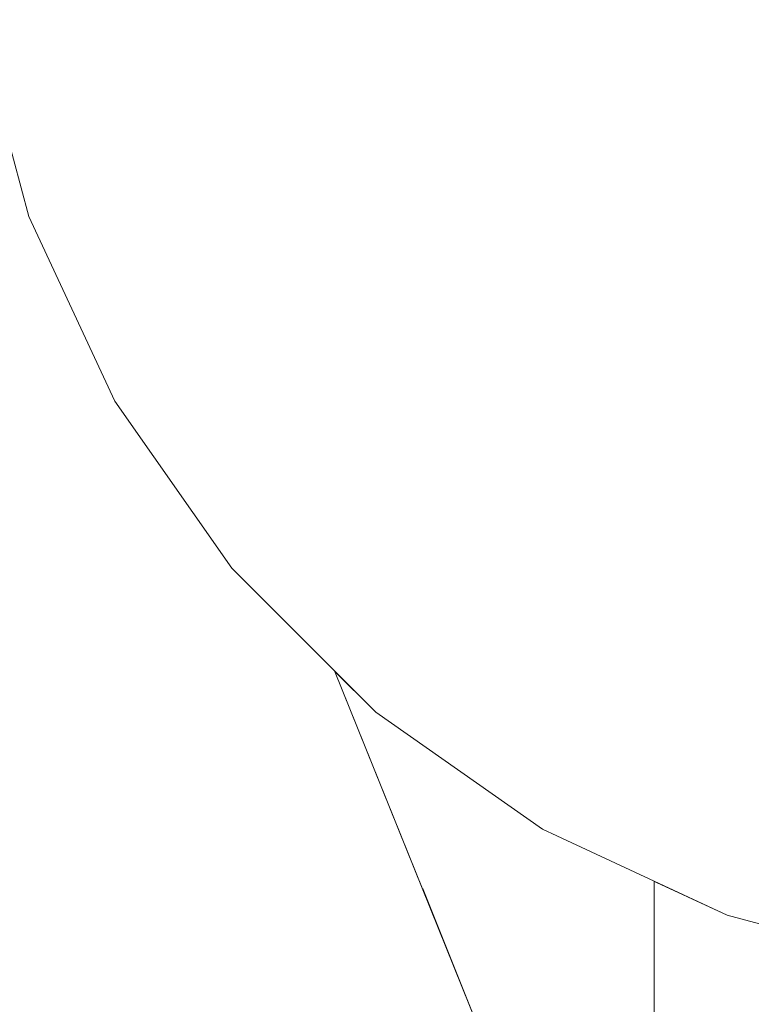
# Model space of a CAD drawing. Units: millimetres. Extents: x 54233 to 57474, y -786 to 1345.
# Drawn here: x 54480 to 54484, y 1022 to 1027 of the extents above; entities that cross this region are included whole.
import ezdxf

# ---------------------------------------------------------------- set-up
doc = ezdxf.new("R2010")
doc.units = ezdxf.units.MM
doc.header["$MEASUREMENT"] = 0
doc.linetypes.add('Wipeout_Contour', pattern=[1000, 0, -1000])
doc.layers.add('SA - SEADMED - kütteseadmed', color=7, linetype='Continuous')
doc.layers.add('SA - SISUSTUS - erimööbel', color=7, linetype='Continuous')
doc.layers.add('SA - SEADMED - kütteseadmed_Pen_No__10', color=134, linetype='Continuous', lineweight=13)
doc.layers.add('SA - SISUSTUS - erimööbel_Pen_No__4', color=7, linetype='Continuous', lineweight=13)

msp = doc.modelspace()

# ---------------------------------------------------------------- wipeouts: each hides what was drawn before it
at = {"color": 254, "linetype": 'Wipeout_Contour', "lineweight": 0, "ltscale": 381322.055504}
msp.add_wipeout([(54457.3839, 1070.4215), (54480.0219, 1014.4499), (54480.6576, 1014.8428), (54457.9693, 1070.9391), (54457.8643, 1070.7077), (54457.6756, 1070.542), (54457.4801, 1070.4326)], dxfattribs=at).dxf.layer = 'SA - SEADMED - kütteseadmed'
at = {"color": 254, "linetype": 'Wipeout_Contour', "lineweight": 0, "ltscale": 163477.194961}
msp.add_wipeout([(54482.1923, 1022.5), (54483.3833, 1019.5554), (54483.3833, 1022.5)], dxfattribs=at).dxf.layer = 'SA - SEADMED - kütteseadmed'

# ---------------------------------------------------------------- next in the draw order: wipeouts: each hides what was drawn before it
at = {"color": 254, "linetype": 'Wipeout_Contour', "lineweight": 0, "ltscale": 272460.530651}
msp.add_wipeout([(54481.9533, 1023.4037), (54481.7409, 1023.6161), (54482.1923, 1022.5), (54483.3833, 1022.5), (54482.81, 1022.8039)], dxfattribs=at).dxf.layer = 'SA - SEADMED - kütteseadmed'

# ---------------------------------------------------------------- next in the draw order: wipeouts: each hides what was drawn before it
at = {"color": 254, "linetype": 'Wipeout_Contour', "lineweight": 0, "ltscale": 708302.63879}
msp.add_wipeout([(54460.9975, 1072.9388), (54483.3833, 1017.5906), (54483.3833, 1019.5554), (54481.7409, 1023.6161), (54481.2137, 1024.1433), (54480.6138, 1025), (54480.1718, 1025.9479), (54479.9011, 1026.9581), (54479.81, 1028), (54479.8381, 1028.3208), (54461.6852, 1073.2033), (54461.4542, 1072.9805), (54461.1808, 1072.9035)], dxfattribs=at).dxf.layer = 'SA - SEADMED - kütteseadmed'

# ---------------------------------------------------------------- next in the draw order: wipeouts: each hides what was drawn before it
at = {"color": 254, "linetype": 'Wipeout_Contour', "lineweight": 0, "ltscale": 381329.657784}
msp.add_wipeout([(54458.4209, 1071.155), (54457.9693, 1070.9391), (54480.6576, 1014.8428), (54482.1924, 1015.7915), (54459.4392, 1072.0482), (54459.1931, 1071.7549), (54458.7388, 1071.3923)], dxfattribs=at).dxf.layer = 'SA - SEADMED - kütteseadmed'

# ---------------------------------------------------------------- next in the draw order: wipeouts: each hides what was drawn before it
at = {"color": 254, "linetype": 'Wipeout_Contour', "lineweight": 0, "ltscale": 435832.54068}
msp.add_wipeout([(54459.8887, 1072.201), (54459.4392, 1072.0482), (54482.1924, 1015.7915), (54483.3833, 1016.5276), (54483.3833, 1017.5906), (54460.9975, 1072.9388), (54460.6476, 1072.6173), (54460.4701, 1072.4945)], dxfattribs=at).dxf.layer = 'SA - SEADMED - kütteseadmed'

# ---------------------------------------------------------------- next in the draw order: wipeouts: each hides what was drawn before it
at = {"color": 254, "linetype": 'Wipeout_Contour', "lineweight": 0, "ltscale": 435945.829833}
msp.add_wipeout([(54483.3833, 1022.5365), (54483.3833, 1014.2567), (54483.497, 1013.9232), (54483.597, 1013.5745), (54483.9654, 1012.2577), (54484.094, 1011.788), (54484.094, 1022.2718), (54483.7579, 1022.3618)], dxfattribs=at).dxf.layer = 'SA - SEADMED - kütteseadmed'
at = {"color": 254, "linetype": 'Wipeout_Contour', "lineweight": 0, "ltscale": 217959.669333}
msp.add_wipeout([(54480.2575, 1026.9581), (54479.9909, 1026.9581), (54480.2575, 1025.9479), (54480.5119, 1025.9479)], dxfattribs=at).dxf.layer = 'SA - SISUSTUS - erimööbel'

# ---------------------------------------------------------------- next in the draw order: wipeouts: each hides what was drawn before it
at = {"color": 254, "linetype": 'Wipeout_Contour', "lineweight": 0, "ltscale": 217961.034338}
msp.add_wipeout([(54480.2575, 1026.9581), (54480.5119, 1025.9479), (54480.9272, 1025.9479), (54480.6928, 1026.9581)], dxfattribs=at).dxf.layer = 'SA - SISUSTUS - erimööbel'

# ---------------------------------------------------------------- next in the draw order: wipeouts: each hides what was drawn before it
at = {"color": 254, "linetype": 'Wipeout_Contour', "lineweight": 0, "ltscale": 217963.034965}
msp.add_wipeout([(54481.4909, 1025.9479), (54481.2835, 1026.9581), (54480.6928, 1026.9581), (54480.9272, 1025.9479)], dxfattribs=at).dxf.layer = 'SA - SISUSTUS - erimööbel'
at = {"color": 254, "linetype": 'Wipeout_Contour', "lineweight": 0, "ltscale": 163470.318555}
msp.add_wipeout([(54480.1718, 1025.9479), (54480.6138, 1025), (54480.2575, 1025.9479)], dxfattribs=at).dxf.layer = 'SA - SISUSTUS - erimööbel'

# ---------------------------------------------------------------- next in the draw order: linework, layer by layer
at = {"layer": 'SA - SISUSTUS - erimööbel_Pen_No__4', "color": 7, "linetype": 'Continuous', "lineweight": 13}
msp.add_line((54479.9011, 1026.9581), (54480.1718, 1025.9479), dxfattribs=at)

# ---------------------------------------------------------------- next in the draw order: wipeouts: each hides what was drawn before it
at = {"color": 254, "linetype": 'Wipeout_Contour', "lineweight": 0, "ltscale": 217965.609168}
msp.add_wipeout([(54481.2835, 1026.9581), (54481.4909, 1025.9479), (54482.1859, 1025.9479), (54482.0119, 1026.9581)], dxfattribs=at).dxf.layer = 'SA - SISUSTUS - erimööbel'
at = {"color": 254, "linetype": 'Wipeout_Contour', "lineweight": 0, "ltscale": 217960.960601}
msp.add_wipeout([(54480.5119, 1025.9479), (54480.2575, 1025.9479), (54480.6928, 1025), (54480.9272, 1025)], dxfattribs=at).dxf.layer = 'SA - SISUSTUS - erimööbel'

# ---------------------------------------------------------------- next in the draw order: wipeouts: each hides what was drawn before it
at = {"color": 254, "linetype": 'Wipeout_Contour', "lineweight": 0, "ltscale": 217968.678138}
msp.add_wipeout([(54482.9909, 1025.9479), (54482.8556, 1026.9581), (54482.0119, 1026.9581), (54482.1859, 1025.9479)], dxfattribs=at).dxf.layer = 'SA - SISUSTUS - erimööbel'
at = {"color": 254, "linetype": 'Wipeout_Contour', "lineweight": 0, "ltscale": 217962.236278}
msp.add_wipeout([(54480.9272, 1025.9479), (54480.5119, 1025.9479), (54480.9272, 1025), (54481.31, 1025)], dxfattribs=at).dxf.layer = 'SA - SISUSTUS - erimööbel'

# ---------------------------------------------------------------- next in the draw order: linework, layer by layer
at = {"layer": 'SA - SISUSTUS - erimööbel_Pen_No__4', "color": 7, "linetype": 'Continuous', "lineweight": 13}
msp.add_line((54480.1718, 1025.9479), (54480.6138, 1025), dxfattribs=at)

# ---------------------------------------------------------------- next in the draw order: wipeouts: each hides what was drawn before it
at = {"color": 254, "linetype": 'Wipeout_Contour', "lineweight": 0, "ltscale": 217972.148285}
msp.add_wipeout([(54483.8816, 1025.9479), (54483.789, 1026.9581), (54482.8556, 1026.9581), (54482.9909, 1025.9479)], dxfattribs=at).dxf.layer = 'SA - SISUSTUS - erimööbel'
at = {"color": 254, "linetype": 'Wipeout_Contour', "lineweight": 0, "ltscale": 217964.109124}
msp.add_wipeout([(54480.9272, 1025.9479), (54481.31, 1025), (54481.8295, 1025), (54481.4909, 1025.9479)], dxfattribs=at).dxf.layer = 'SA - SISUSTUS - erimööbel'

# ---------------------------------------------------------------- next in the draw order: wipeouts: each hides what was drawn before it
at = {"color": 254, "linetype": 'Wipeout_Contour', "lineweight": 0, "ltscale": 217975.913935}
msp.add_wipeout([(54484.8309, 1025.9479), (54484.7839, 1026.9581), (54483.789, 1026.9581), (54483.8816, 1025.9479)], dxfattribs=at).dxf.layer = 'SA - SISUSTUS - erimööbel'
at = {"color": 254, "linetype": 'Wipeout_Contour', "lineweight": 0, "ltscale": 217966.520655}
msp.add_wipeout([(54482.1859, 1025.9479), (54481.4909, 1025.9479), (54481.8295, 1025), (54482.47, 1025)], dxfattribs=at).dxf.layer = 'SA - SISUSTUS - erimööbel'

# ---------------------------------------------------------------- next in the draw order: wipeouts: each hides what was drawn before it
at = {"color": 254, "linetype": 'Wipeout_Contour', "lineweight": 0, "ltscale": 217969.396689}
msp.add_wipeout([(54482.1859, 1025.9479), (54482.47, 1025), (54483.2119, 1025), (54482.9909, 1025.9479)], dxfattribs=at).dxf.layer = 'SA - SISUSTUS - erimööbel'
at = {"color": 254, "linetype": 'Wipeout_Contour', "lineweight": 0, "ltscale": 217962.893335}
msp.add_wipeout([(54480.6928, 1025), (54481.2835, 1024.1433), (54481.4909, 1024.1433), (54480.9272, 1025)], dxfattribs=at).dxf.layer = 'SA - SISUSTUS - erimööbel'

# ---------------------------------------------------------------- next in the draw order: wipeouts: each hides what was drawn before it
at = {"color": 254, "linetype": 'Wipeout_Contour', "lineweight": 0, "ltscale": 217972.64921}
msp.add_wipeout([(54484.0328, 1025), (54483.8816, 1025.9479), (54482.9909, 1025.9479), (54483.2119, 1025)], dxfattribs=at).dxf.layer = 'SA - SISUSTUS - erimööbel'
at = {"color": 254, "linetype": 'Wipeout_Contour', "lineweight": 0, "ltscale": 217964.04123}
msp.add_wipeout([(54481.8295, 1024.1433), (54481.31, 1025), (54480.9272, 1025), (54481.4909, 1024.1433)], dxfattribs=at).dxf.layer = 'SA - SISUSTUS - erimööbel'

# ---------------------------------------------------------------- next in the draw order: linework, layer by layer
at = {"layer": 'SA - SISUSTUS - erimööbel_Pen_No__4', "color": 7, "linetype": 'Continuous', "lineweight": 13}
msp.add_line((54480.6138, 1025), (54481.2137, 1024.1433), dxfattribs=at)

# ---------------------------------------------------------------- next in the draw order: wipeouts: each hides what was drawn before it
at = {"color": 254, "linetype": 'Wipeout_Contour', "lineweight": 0, "ltscale": 217965.729084}
msp.add_wipeout([(54481.31, 1025), (54481.8295, 1024.1433), (54482.289, 1024.1433), (54481.8295, 1025)], dxfattribs=at).dxf.layer = 'SA - SISUSTUS - erimööbel'

# ---------------------------------------------------------------- next in the draw order: wipeouts: each hides what was drawn before it
at = {"color": 254, "linetype": 'Wipeout_Contour', "lineweight": 0, "ltscale": 381322.055504}
msp.add_wipeout([(54457.3839, 1070.4215), (54480.0219, 1014.4499), (54480.6576, 1014.8428), (54457.9693, 1070.9391), (54457.8643, 1070.7077), (54457.6756, 1070.542), (54457.4801, 1070.4326)], dxfattribs=at).dxf.layer = 'SA - SEADMED - kütteseadmed'
at = {"color": 254, "linetype": 'Wipeout_Contour', "lineweight": 0, "ltscale": 217967.903936}
msp.add_wipeout([(54482.8556, 1024.1433), (54482.47, 1025), (54481.8295, 1025), (54482.289, 1024.1433)], dxfattribs=at).dxf.layer = 'SA - SISUSTUS - erimööbel'

# ---------------------------------------------------------------- next in the draw order: wipeouts: each hides what was drawn before it
at = {"color": 254, "linetype": 'Wipeout_Contour', "lineweight": 0, "ltscale": 217970.498545}
msp.add_wipeout([(54483.2119, 1025), (54482.47, 1025), (54482.8556, 1024.1433), (54483.5119, 1024.1433)], dxfattribs=at).dxf.layer = 'SA - SISUSTUS - erimööbel'
at = {"color": 254, "linetype": 'Wipeout_Contour', "lineweight": 0, "ltscale": 163473.872228}
msp.add_wipeout([(54481.4909, 1024.1433), (54481.2835, 1024.1433), (54482.0119, 1023.4037)], dxfattribs=at).dxf.layer = 'SA - SISUSTUS - erimööbel'

# ---------------------------------------------------------------- next in the draw order: wipeouts: each hides what was drawn before it
at = {"color": 254, "linetype": 'Wipeout_Contour', "lineweight": 0, "ltscale": 217973.433117}
msp.add_wipeout([(54483.2119, 1025), (54483.5119, 1024.1433), (54484.238, 1024.1433), (54484.0328, 1025)], dxfattribs=at).dxf.layer = 'SA - SISUSTUS - erimööbel'
at = {"color": 254, "linetype": 'Wipeout_Contour', "lineweight": 0, "ltscale": 217966.392757}
msp.add_wipeout([(54482.47, 1023.4037), (54481.8295, 1024.1433), (54481.4909, 1024.1433), (54482.1859, 1023.4037)], dxfattribs=at).dxf.layer = 'SA - SISUSTUS - erimööbel'

# ---------------------------------------------------------------- next in the draw order: wipeouts: each hides what was drawn before it
at = {"color": 254, "linetype": 'Wipeout_Contour', "lineweight": 0, "ltscale": 217967.843931}
msp.add_wipeout([(54481.8295, 1024.1433), (54482.47, 1023.4037), (54482.8556, 1023.4037), (54482.289, 1024.1433)], dxfattribs=at).dxf.layer = 'SA - SISUSTUS - erimööbel'

# ---------------------------------------------------------------- next in the draw order: linework, layer by layer
at = {"layer": 'SA - SISUSTUS - erimööbel_Pen_No__4', "color": 7, "linetype": 'Continuous', "lineweight": 13}
msp.add_line((54481.2137, 1024.1433), (54481.9533, 1023.4037), dxfattribs=at)

# ---------------------------------------------------------------- next in the draw order: wipeouts: each hides what was drawn before it
at = {"color": 254, "linetype": 'Wipeout_Contour', "lineweight": 0, "ltscale": 217969.715201}
msp.add_wipeout([(54482.8556, 1024.1433), (54482.289, 1024.1433), (54482.8556, 1023.4037), (54483.3309, 1023.4037)], dxfattribs=at).dxf.layer = 'SA - SISUSTUS - erimööbel'

# ---------------------------------------------------------------- next in the draw order: wipeouts: each hides what was drawn before it
at = {"color": 254, "linetype": 'Wipeout_Contour', "lineweight": 0, "ltscale": 217971.948252}
msp.add_wipeout([(54483.8816, 1023.4037), (54483.5119, 1024.1433), (54482.8556, 1024.1433), (54483.3309, 1023.4037)], dxfattribs=at).dxf.layer = 'SA - SISUSTUS - erimööbel'

# ---------------------------------------------------------------- next in the draw order: wipeouts: each hides what was drawn before it
at = {"color": 254, "linetype": 'Wipeout_Contour', "lineweight": 0, "ltscale": 217974.473774}
msp.add_wipeout([(54484.238, 1024.1433), (54483.5119, 1024.1433), (54483.8816, 1023.4037), (54484.4909, 1023.4037)], dxfattribs=at).dxf.layer = 'SA - SISUSTUS - erimööbel'
at = {"color": 254, "linetype": 'Wipeout_Contour', "lineweight": 0, "ltscale": 217969.218478}
msp.add_wipeout([(54482.47, 1023.4037), (54482.1859, 1023.4037), (54482.9909, 1022.8038), (54483.2119, 1022.8038)], dxfattribs=at).dxf.layer = 'SA - SISUSTUS - erimööbel'

# ---------------------------------------------------------------- next in the draw order: wipeouts: each hides what was drawn before it
at = {"color": 254, "linetype": 'Wipeout_Contour', "lineweight": 0, "ltscale": 217970.388227}
msp.add_wipeout([(54483.5119, 1022.8038), (54482.8556, 1023.4037), (54482.47, 1023.4037), (54483.2119, 1022.8038)], dxfattribs=at).dxf.layer = 'SA - SISUSTUS - erimööbel'

# ---------------------------------------------------------------- next in the draw order: linework, layer by layer
at = {"layer": 'SA - SISUSTUS - erimööbel_Pen_No__4', "color": 7, "linetype": 'Continuous', "lineweight": 13}
msp.add_line((54481.9533, 1023.4037), (54482.81, 1022.8038), dxfattribs=at)

# ---------------------------------------------------------------- next in the draw order: wipeouts: each hides what was drawn before it
at = {"color": 254, "linetype": 'Wipeout_Contour', "lineweight": 0, "ltscale": 217971.897938}
msp.add_wipeout([(54482.8556, 1023.4037), (54483.5119, 1022.8038), (54483.8816, 1022.8038), (54483.3309, 1023.4037)], dxfattribs=at).dxf.layer = 'SA - SISUSTUS - erimööbel'

# ---------------------------------------------------------------- next in the draw order: wipeouts: each hides what was drawn before it
at = {"color": 254, "linetype": 'Wipeout_Contour', "lineweight": 0, "ltscale": 217973.699783}
msp.add_wipeout([(54483.3309, 1023.4037), (54483.8816, 1022.8038), (54484.31, 1022.8038), (54483.8816, 1023.4037)], dxfattribs=at).dxf.layer = 'SA - SISUSTUS - erimööbel'

# ---------------------------------------------------------------- next in the draw order: wipeouts: each hides what was drawn before it
at = {"color": 254, "linetype": 'Wipeout_Contour', "lineweight": 0, "ltscale": 163478.790398}
msp.add_wipeout([(54482.8556, 1022.8038), (54483.789, 1022.3618), (54482.9909, 1022.8038)], dxfattribs=at).dxf.layer = 'SA - SISUSTUS - erimööbel'

# ---------------------------------------------------------------- next in the draw order: wipeouts: each hides what was drawn before it
at = {"color": 254, "linetype": 'Wipeout_Contour', "lineweight": 0, "ltscale": 163479.136139}
msp.add_wipeout([(54483.2119, 1022.8038), (54482.9909, 1022.8038), (54483.8816, 1022.3618)], dxfattribs=at).dxf.layer = 'SA - SISUSTUS - erimööbel'

# ---------------------------------------------------------------- next in the draw order: wipeouts: each hides what was drawn before it
at = {"color": 254, "linetype": 'Wipeout_Contour', "lineweight": 0, "ltscale": 217973.283686}
msp.add_wipeout([(54483.5119, 1022.8038), (54483.2119, 1022.8038), (54484.0328, 1022.3618), (54484.238, 1022.3618)], dxfattribs=at).dxf.layer = 'SA - SISUSTUS - erimööbel'

# ---------------------------------------------------------------- next in the draw order: linework, layer by layer
at = {"layer": 'SA - SEADMED - kütteseadmed_Pen_No__10', "color": 134, "linetype": 'Continuous', "lineweight": 13}
for p, q in [((54481.7409, 1023.6161), (54483.3833, 1019.5554)), ((54483.3833, 1022.5365), (54483.3833, 1014.2567))]:
    msp.add_line(p, q, dxfattribs=at)

# ---------------------------------------------------------------- next in the draw order: wipeouts: each hides what was drawn before it
at = {"color": 254, "linetype": 'Wipeout_Contour', "lineweight": 0, "ltscale": 217974.384348}
msp.add_wipeout([(54484.4909, 1022.3618), (54483.8816, 1022.8038), (54483.5119, 1022.8038), (54484.238, 1022.3618)], dxfattribs=at).dxf.layer = 'SA - SISUSTUS - erimööbel'

# ---------------------------------------------------------------- next in the draw order: linework, layer by layer
at = {"layer": 'SA - SISUSTUS - erimööbel_Pen_No__4', "color": 7, "linetype": 'Continuous', "lineweight": 13}
for p, q in [((54482.81, 1022.8038), (54483.7579, 1022.3618)), ((54483.7579, 1022.3618), (54484.7681, 1022.0911))]:
    msp.add_line(p, q, dxfattribs=at)

# ---------------------------------------------------------------- next in the draw order: wipeouts: each hides what was drawn before it
at = {"color": 254, "linetype": 'Wipeout_Contour', "lineweight": 0, "ltscale": 163477.194961}
msp.add_wipeout([(54482.1923, 1022.5), (54483.3833, 1019.5554), (54483.3833, 1022.5)], dxfattribs=at).dxf.layer = 'SA - SEADMED - kütteseadmed'

# ---------------------------------------------------------------- next in the draw order: wipeouts: each hides what was drawn before it
at = {"color": 254, "linetype": 'Wipeout_Contour', "lineweight": 0, "ltscale": 272460.530651}
msp.add_wipeout([(54481.9533, 1023.4037), (54481.7409, 1023.6161), (54482.1923, 1022.5), (54483.3833, 1022.5), (54482.81, 1022.8039)], dxfattribs=at).dxf.layer = 'SA - SEADMED - kütteseadmed'

# ---------------------------------------------------------------- next in the draw order: wipeouts: each hides what was drawn before it
at = {"color": 254, "linetype": 'Wipeout_Contour', "lineweight": 0, "ltscale": 708302.63879}
msp.add_wipeout([(54460.9975, 1072.9388), (54483.3833, 1017.5906), (54483.3833, 1019.5554), (54481.7409, 1023.6161), (54481.2137, 1024.1433), (54480.6138, 1025), (54480.1718, 1025.9479), (54479.9011, 1026.9581), (54479.81, 1028), (54479.8381, 1028.3208), (54461.6852, 1073.2033), (54461.4542, 1072.9805), (54461.1808, 1072.9035)], dxfattribs=at).dxf.layer = 'SA - SEADMED - kütteseadmed'

# ---------------------------------------------------------------- next in the draw order: wipeouts: each hides what was drawn before it
at = {"color": 254, "linetype": 'Wipeout_Contour', "lineweight": 0, "ltscale": 381329.657784}
msp.add_wipeout([(54458.4209, 1071.155), (54457.9693, 1070.9391), (54480.6576, 1014.8428), (54482.1924, 1015.7915), (54459.4392, 1072.0482), (54459.1931, 1071.7549), (54458.7388, 1071.3923)], dxfattribs=at).dxf.layer = 'SA - SEADMED - kütteseadmed'

# ---------------------------------------------------------------- next in the draw order: wipeouts: each hides what was drawn before it
at = {"color": 254, "linetype": 'Wipeout_Contour', "lineweight": 0, "ltscale": 435832.54068}
msp.add_wipeout([(54459.8887, 1072.201), (54459.4392, 1072.0482), (54482.1924, 1015.7915), (54483.3833, 1016.5276), (54483.3833, 1017.5906), (54460.9975, 1072.9388), (54460.6476, 1072.6173), (54460.4701, 1072.4945)], dxfattribs=at).dxf.layer = 'SA - SEADMED - kütteseadmed'

# ---------------------------------------------------------------- next in the draw order: wipeouts: each hides what was drawn before it
at = {"color": 254, "linetype": 'Wipeout_Contour', "lineweight": 0, "ltscale": 435945.829833}
msp.add_wipeout([(54483.3833, 1022.5365), (54483.3833, 1014.2567), (54483.497, 1013.9232), (54483.597, 1013.5745), (54483.9654, 1012.2577), (54484.094, 1011.788), (54484.094, 1022.2718), (54483.7579, 1022.3618)], dxfattribs=at).dxf.layer = 'SA - SEADMED - kütteseadmed'
at = {"color": 254, "linetype": 'Wipeout_Contour', "lineweight": 0, "ltscale": 217959.669333}
msp.add_wipeout([(54480.2575, 1026.9581), (54479.9909, 1026.9581), (54480.2575, 1025.9479), (54480.5119, 1025.9479)], dxfattribs=at).dxf.layer = 'SA - SISUSTUS - erimööbel'

# ---------------------------------------------------------------- next in the draw order: wipeouts: each hides what was drawn before it
at = {"color": 254, "linetype": 'Wipeout_Contour', "lineweight": 0, "ltscale": 217961.034338}
msp.add_wipeout([(54480.2575, 1026.9581), (54480.5119, 1025.9479), (54480.9272, 1025.9479), (54480.6928, 1026.9581)], dxfattribs=at).dxf.layer = 'SA - SISUSTUS - erimööbel'

# ---------------------------------------------------------------- next in the draw order: wipeouts: each hides what was drawn before it
at = {"color": 254, "linetype": 'Wipeout_Contour', "lineweight": 0, "ltscale": 217963.034965}
msp.add_wipeout([(54481.4909, 1025.9479), (54481.2835, 1026.9581), (54480.6928, 1026.9581), (54480.9272, 1025.9479)], dxfattribs=at).dxf.layer = 'SA - SISUSTUS - erimööbel'
at = {"color": 254, "linetype": 'Wipeout_Contour', "lineweight": 0, "ltscale": 163470.318555}
msp.add_wipeout([(54480.1718, 1025.9479), (54480.6138, 1025), (54480.2575, 1025.9479)], dxfattribs=at).dxf.layer = 'SA - SISUSTUS - erimööbel'

# ---------------------------------------------------------------- next in the draw order: linework, layer by layer
at = {"layer": 'SA - SISUSTUS - erimööbel_Pen_No__4', "color": 7, "linetype": 'Continuous', "lineweight": 13}
msp.add_line((54479.9011, 1026.9581), (54480.1718, 1025.9479), dxfattribs=at)

# ---------------------------------------------------------------- next in the draw order: wipeouts: each hides what was drawn before it
at = {"color": 254, "linetype": 'Wipeout_Contour', "lineweight": 0, "ltscale": 217965.609168}
msp.add_wipeout([(54481.2835, 1026.9581), (54481.4909, 1025.9479), (54482.1859, 1025.9479), (54482.0119, 1026.9581)], dxfattribs=at).dxf.layer = 'SA - SISUSTUS - erimööbel'
at = {"color": 254, "linetype": 'Wipeout_Contour', "lineweight": 0, "ltscale": 217960.960601}
msp.add_wipeout([(54480.5119, 1025.9479), (54480.2575, 1025.9479), (54480.6928, 1025), (54480.9272, 1025)], dxfattribs=at).dxf.layer = 'SA - SISUSTUS - erimööbel'

# ---------------------------------------------------------------- next in the draw order: wipeouts: each hides what was drawn before it
at = {"color": 254, "linetype": 'Wipeout_Contour', "lineweight": 0, "ltscale": 217968.678138}
msp.add_wipeout([(54482.9909, 1025.9479), (54482.8556, 1026.9581), (54482.0119, 1026.9581), (54482.1859, 1025.9479)], dxfattribs=at).dxf.layer = 'SA - SISUSTUS - erimööbel'
at = {"color": 254, "linetype": 'Wipeout_Contour', "lineweight": 0, "ltscale": 217962.236278}
msp.add_wipeout([(54480.9272, 1025.9479), (54480.5119, 1025.9479), (54480.9272, 1025), (54481.31, 1025)], dxfattribs=at).dxf.layer = 'SA - SISUSTUS - erimööbel'

# ---------------------------------------------------------------- next in the draw order: linework, layer by layer
at = {"layer": 'SA - SISUSTUS - erimööbel_Pen_No__4', "color": 7, "linetype": 'Continuous', "lineweight": 13}
msp.add_line((54480.1718, 1025.9479), (54480.6138, 1025), dxfattribs=at)

# ---------------------------------------------------------------- next in the draw order: wipeouts: each hides what was drawn before it
at = {"color": 254, "linetype": 'Wipeout_Contour', "lineweight": 0, "ltscale": 217972.148285}
msp.add_wipeout([(54483.8816, 1025.9479), (54483.789, 1026.9581), (54482.8556, 1026.9581), (54482.9909, 1025.9479)], dxfattribs=at).dxf.layer = 'SA - SISUSTUS - erimööbel'
at = {"color": 254, "linetype": 'Wipeout_Contour', "lineweight": 0, "ltscale": 217964.109124}
msp.add_wipeout([(54480.9272, 1025.9479), (54481.31, 1025), (54481.8295, 1025), (54481.4909, 1025.9479)], dxfattribs=at).dxf.layer = 'SA - SISUSTUS - erimööbel'

# ---------------------------------------------------------------- next in the draw order: wipeouts: each hides what was drawn before it
at = {"color": 254, "linetype": 'Wipeout_Contour', "lineweight": 0, "ltscale": 217975.913935}
msp.add_wipeout([(54484.8309, 1025.9479), (54484.7839, 1026.9581), (54483.789, 1026.9581), (54483.8816, 1025.9479)], dxfattribs=at).dxf.layer = 'SA - SISUSTUS - erimööbel'
at = {"color": 254, "linetype": 'Wipeout_Contour', "lineweight": 0, "ltscale": 217966.520655}
msp.add_wipeout([(54482.1859, 1025.9479), (54481.4909, 1025.9479), (54481.8295, 1025), (54482.47, 1025)], dxfattribs=at).dxf.layer = 'SA - SISUSTUS - erimööbel'

# ---------------------------------------------------------------- next in the draw order: wipeouts: each hides what was drawn before it
at = {"color": 254, "linetype": 'Wipeout_Contour', "lineweight": 0, "ltscale": 217969.396689}
msp.add_wipeout([(54482.1859, 1025.9479), (54482.47, 1025), (54483.2119, 1025), (54482.9909, 1025.9479)], dxfattribs=at).dxf.layer = 'SA - SISUSTUS - erimööbel'
at = {"color": 254, "linetype": 'Wipeout_Contour', "lineweight": 0, "ltscale": 217962.893335}
msp.add_wipeout([(54480.6928, 1025), (54481.2835, 1024.1433), (54481.4909, 1024.1433), (54480.9272, 1025)], dxfattribs=at).dxf.layer = 'SA - SISUSTUS - erimööbel'

# ---------------------------------------------------------------- next in the draw order: wipeouts: each hides what was drawn before it
at = {"color": 254, "linetype": 'Wipeout_Contour', "lineweight": 0, "ltscale": 217972.64921}
msp.add_wipeout([(54484.0328, 1025), (54483.8816, 1025.9479), (54482.9909, 1025.9479), (54483.2119, 1025)], dxfattribs=at).dxf.layer = 'SA - SISUSTUS - erimööbel'
at = {"color": 254, "linetype": 'Wipeout_Contour', "lineweight": 0, "ltscale": 217964.04123}
msp.add_wipeout([(54481.8295, 1024.1433), (54481.31, 1025), (54480.9272, 1025), (54481.4909, 1024.1433)], dxfattribs=at).dxf.layer = 'SA - SISUSTUS - erimööbel'

# ---------------------------------------------------------------- next in the draw order: linework, layer by layer
at = {"layer": 'SA - SISUSTUS - erimööbel_Pen_No__4', "color": 7, "linetype": 'Continuous', "lineweight": 13}
msp.add_line((54480.6138, 1025), (54481.2137, 1024.1433), dxfattribs=at)

# ---------------------------------------------------------------- next in the draw order: wipeouts: each hides what was drawn before it
at = {"color": 254, "linetype": 'Wipeout_Contour', "lineweight": 0, "ltscale": 217965.729084}
msp.add_wipeout([(54481.31, 1025), (54481.8295, 1024.1433), (54482.289, 1024.1433), (54481.8295, 1025)], dxfattribs=at).dxf.layer = 'SA - SISUSTUS - erimööbel'

# ---------------------------------------------------------------- next in the draw order: wipeouts: each hides what was drawn before it
at = {"color": 254, "linetype": 'Wipeout_Contour', "lineweight": 0, "ltscale": 217967.903936}
msp.add_wipeout([(54482.8556, 1024.1433), (54482.47, 1025), (54481.8295, 1025), (54482.289, 1024.1433)], dxfattribs=at).dxf.layer = 'SA - SISUSTUS - erimööbel'

# ---------------------------------------------------------------- next in the draw order: wipeouts: each hides what was drawn before it
at = {"color": 254, "linetype": 'Wipeout_Contour', "lineweight": 0, "ltscale": 217970.498545}
msp.add_wipeout([(54483.2119, 1025), (54482.47, 1025), (54482.8556, 1024.1433), (54483.5119, 1024.1433)], dxfattribs=at).dxf.layer = 'SA - SISUSTUS - erimööbel'
at = {"color": 254, "linetype": 'Wipeout_Contour', "lineweight": 0, "ltscale": 163473.872228}
msp.add_wipeout([(54481.4909, 1024.1433), (54481.2835, 1024.1433), (54482.0119, 1023.4037)], dxfattribs=at).dxf.layer = 'SA - SISUSTUS - erimööbel'

# ---------------------------------------------------------------- next in the draw order: wipeouts: each hides what was drawn before it
at = {"color": 254, "linetype": 'Wipeout_Contour', "lineweight": 0, "ltscale": 217973.433117}
msp.add_wipeout([(54483.2119, 1025), (54483.5119, 1024.1433), (54484.238, 1024.1433), (54484.0328, 1025)], dxfattribs=at).dxf.layer = 'SA - SISUSTUS - erimööbel'
at = {"color": 254, "linetype": 'Wipeout_Contour', "lineweight": 0, "ltscale": 217966.392757}
msp.add_wipeout([(54482.47, 1023.4037), (54481.8295, 1024.1433), (54481.4909, 1024.1433), (54482.1859, 1023.4037)], dxfattribs=at).dxf.layer = 'SA - SISUSTUS - erimööbel'

# ---------------------------------------------------------------- next in the draw order: wipeouts: each hides what was drawn before it
at = {"color": 254, "linetype": 'Wipeout_Contour', "lineweight": 0, "ltscale": 217967.843931}
msp.add_wipeout([(54481.8295, 1024.1433), (54482.47, 1023.4037), (54482.8556, 1023.4037), (54482.289, 1024.1433)], dxfattribs=at).dxf.layer = 'SA - SISUSTUS - erimööbel'

# ---------------------------------------------------------------- next in the draw order: linework, layer by layer
at = {"layer": 'SA - SISUSTUS - erimööbel_Pen_No__4', "color": 7, "linetype": 'Continuous', "lineweight": 13}
msp.add_line((54481.2137, 1024.1433), (54481.9533, 1023.4037), dxfattribs=at)

# ---------------------------------------------------------------- next in the draw order: wipeouts: each hides what was drawn before it
at = {"color": 254, "linetype": 'Wipeout_Contour', "lineweight": 0, "ltscale": 217969.715201}
msp.add_wipeout([(54482.8556, 1024.1433), (54482.289, 1024.1433), (54482.8556, 1023.4037), (54483.3309, 1023.4037)], dxfattribs=at).dxf.layer = 'SA - SISUSTUS - erimööbel'

# ---------------------------------------------------------------- next in the draw order: wipeouts: each hides what was drawn before it
at = {"color": 254, "linetype": 'Wipeout_Contour', "lineweight": 0, "ltscale": 217971.948252}
msp.add_wipeout([(54483.8816, 1023.4037), (54483.5119, 1024.1433), (54482.8556, 1024.1433), (54483.3309, 1023.4037)], dxfattribs=at).dxf.layer = 'SA - SISUSTUS - erimööbel'

# ---------------------------------------------------------------- next in the draw order: wipeouts: each hides what was drawn before it
at = {"color": 254, "linetype": 'Wipeout_Contour', "lineweight": 0, "ltscale": 217974.473774}
msp.add_wipeout([(54484.238, 1024.1433), (54483.5119, 1024.1433), (54483.8816, 1023.4037), (54484.4909, 1023.4037)], dxfattribs=at).dxf.layer = 'SA - SISUSTUS - erimööbel'
at = {"color": 254, "linetype": 'Wipeout_Contour', "lineweight": 0, "ltscale": 217969.218478}
msp.add_wipeout([(54482.47, 1023.4037), (54482.1859, 1023.4037), (54482.9909, 1022.8038), (54483.2119, 1022.8038)], dxfattribs=at).dxf.layer = 'SA - SISUSTUS - erimööbel'

# ---------------------------------------------------------------- next in the draw order: wipeouts: each hides what was drawn before it
at = {"color": 254, "linetype": 'Wipeout_Contour', "lineweight": 0, "ltscale": 217970.388227}
msp.add_wipeout([(54483.5119, 1022.8038), (54482.8556, 1023.4037), (54482.47, 1023.4037), (54483.2119, 1022.8038)], dxfattribs=at).dxf.layer = 'SA - SISUSTUS - erimööbel'

# ---------------------------------------------------------------- next in the draw order: linework, layer by layer
at = {"layer": 'SA - SISUSTUS - erimööbel_Pen_No__4', "color": 7, "linetype": 'Continuous', "lineweight": 13}
msp.add_line((54481.9533, 1023.4037), (54482.81, 1022.8038), dxfattribs=at)

# ---------------------------------------------------------------- next in the draw order: wipeouts: each hides what was drawn before it
at = {"color": 254, "linetype": 'Wipeout_Contour', "lineweight": 0, "ltscale": 217971.897938}
msp.add_wipeout([(54482.8556, 1023.4037), (54483.5119, 1022.8038), (54483.8816, 1022.8038), (54483.3309, 1023.4037)], dxfattribs=at).dxf.layer = 'SA - SISUSTUS - erimööbel'

# ---------------------------------------------------------------- next in the draw order: wipeouts: each hides what was drawn before it
at = {"color": 254, "linetype": 'Wipeout_Contour', "lineweight": 0, "ltscale": 217973.699783}
msp.add_wipeout([(54483.3309, 1023.4037), (54483.8816, 1022.8038), (54484.31, 1022.8038), (54483.8816, 1023.4037)], dxfattribs=at).dxf.layer = 'SA - SISUSTUS - erimööbel'

# ---------------------------------------------------------------- next in the draw order: wipeouts: each hides what was drawn before it
at = {"color": 254, "linetype": 'Wipeout_Contour', "lineweight": 0, "ltscale": 163478.790398}
msp.add_wipeout([(54482.8556, 1022.8038), (54483.789, 1022.3618), (54482.9909, 1022.8038)], dxfattribs=at).dxf.layer = 'SA - SISUSTUS - erimööbel'

# ---------------------------------------------------------------- next in the draw order: wipeouts: each hides what was drawn before it
at = {"color": 254, "linetype": 'Wipeout_Contour', "lineweight": 0, "ltscale": 163479.136139}
msp.add_wipeout([(54483.2119, 1022.8038), (54482.9909, 1022.8038), (54483.8816, 1022.3618)], dxfattribs=at).dxf.layer = 'SA - SISUSTUS - erimööbel'

# ---------------------------------------------------------------- next in the draw order: wipeouts: each hides what was drawn before it
at = {"color": 254, "linetype": 'Wipeout_Contour', "lineweight": 0, "ltscale": 217973.283686}
msp.add_wipeout([(54483.5119, 1022.8038), (54483.2119, 1022.8038), (54484.0328, 1022.3618), (54484.238, 1022.3618)], dxfattribs=at).dxf.layer = 'SA - SISUSTUS - erimööbel'

# ---------------------------------------------------------------- next in the draw order: linework, layer by layer
at = {"layer": 'SA - SEADMED - kütteseadmed_Pen_No__10', "color": 134, "linetype": 'Continuous', "lineweight": 13}
for p, q in [((54481.7409, 1023.6161), (54483.3833, 1019.5554)), ((54483.3833, 1022.5365), (54483.3833, 1014.2567))]:
    msp.add_line(p, q, dxfattribs=at)

# ---------------------------------------------------------------- next in the draw order: wipeouts: each hides what was drawn before it
at = {"color": 254, "linetype": 'Wipeout_Contour', "lineweight": 0, "ltscale": 217974.384348}
msp.add_wipeout([(54484.4909, 1022.3618), (54483.8816, 1022.8038), (54483.5119, 1022.8038), (54484.238, 1022.3618)], dxfattribs=at).dxf.layer = 'SA - SISUSTUS - erimööbel'

# ---------------------------------------------------------------- next in the draw order: linework, layer by layer
at = {"layer": 'SA - SISUSTUS - erimööbel_Pen_No__4', "color": 7, "linetype": 'Continuous', "lineweight": 13}
for p, q in [((54482.81, 1022.8038), (54483.7579, 1022.3618)), ((54483.7579, 1022.3618), (54484.7681, 1022.0911))]:
    msp.add_line(p, q, dxfattribs=at)

doc.saveas('drawing.dxf')
